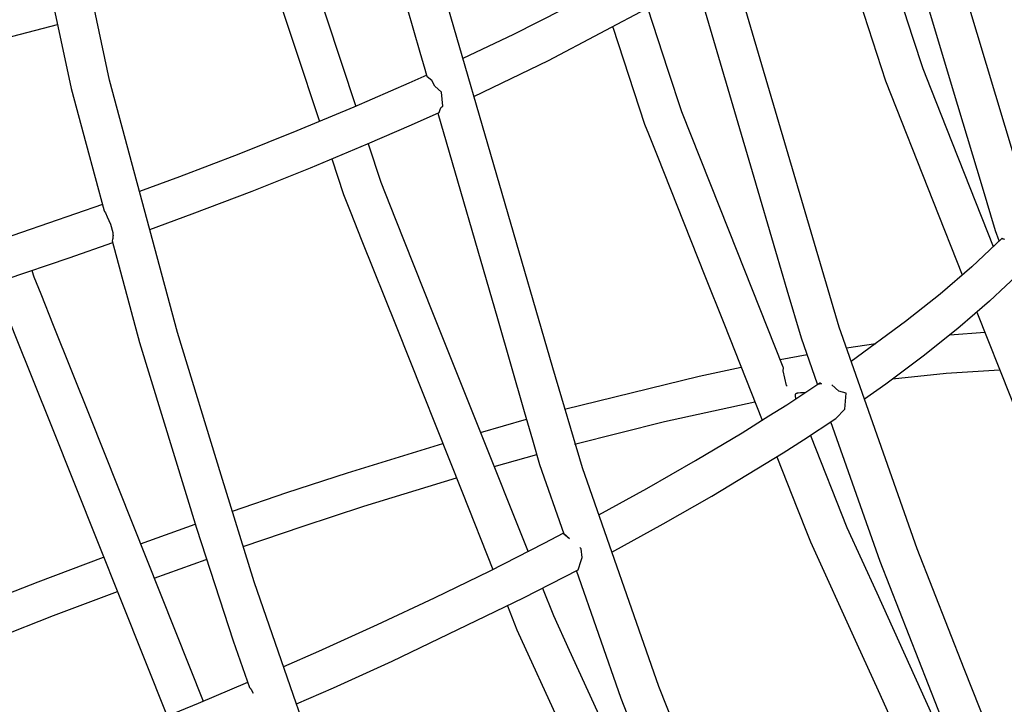
# Model space of a CAD drawing. Units: millimetres. Extents: x -5728 to 5728, y -4957 to 4956.
# Drawn here: x -2907 to -2657, y -952 to -778 of the extents above; entities that cross this region are included whole.
import ezdxf

# ---------------------------------------------------------------- set-up
doc = ezdxf.new("R2010")
doc.units = ezdxf.units.MM
doc.layers.get('0').update_dxf_attribs({"true_color": 0x5890e1})

# ---------------------------------------------------------------- blocks, each defined once
blk = doc.blocks.new('ИК 0156Т-1')
at = {"color": 18, "true_color": 0x000000}
for p, q in [((-2922.09, -785.39), (-2897.09, -778.88)), ((-2670.49, -857.71), (-2661.63, -857.02)), ((-2696.79, -861.02), (-2689.27, -859.93)), ((-2713.57, -863.96), (-2706.75, -862.69)), ((-2789.69, -882.48), (-2777.99, -879.16)), ((-2786.23, -891.16), (-2775.4, -888.09)), ((-2876.03, -910.76), (-2862.1, -905.78)), ((-2872.55, -919.5), (-2859.33, -914.76))]:
    blk.add_line(p, q, dxfattribs=at)
for points in [[(-2845.24, -517.2), (-2826.89, -643.1), (-2800.16, -766.9), (-2783.5, -824.37), (-2771.44, -866), (-2763.87, -891.38), (-2744.5, -946.91), (-2717.15, -1015.79)], [(-2902.67, -752.7), (-2893.62, -795.14), (-2889.82, -809.26), (-2885.27, -826.18), (-2885.27, -826.18), (-2885.27, -826.18), (-2885.27, -826.18), (-2885.27, -826.18), (-2885.27, -826.18), (-2885.27, -826.18), (-2885.27, -826.18), (-2885.27, -826.19), (-2885.27, -826.19), (-2885.27, -826.19), (-2885.27, -826.19), (-2885.27, -826.19), (-2885.27, -826.19), (-2885.26, -826.2), (-2885.25, -826.21), (-2885.25, -826.21), (-2885.25, -826.21), (-2885.25, -826.21), (-2885.25, -826.21), (-2885.25, -826.21), (-2885.25, -826.21), (-2885.25, -826.21), (-2885.25, -826.21), (-2885.25, -826.21), (-2885.25, -826.21), (-2885.25, -826.21), (-2885.25, -826.21), (-2885.25, -826.22), (-2885.25, -826.22), (-2885.25, -826.22), (-2885.25, -826.22), (-2885.21, -826.26), (-2885.21, -826.27), (-2885.21, -826.27), (-2885.21, -826.27), (-2885.21, -826.27), (-2885.21, -826.27), (-2885.21, -826.27), (-2885.21, -826.27), (-2885.21, -826.27), (-2885.21, -826.27), (-2885.21, -826.27), (-2885.21, -826.27), (-2885.2, -826.27), (-2885.2, -826.28), (-2885.2, -826.28), (-2885.2, -826.28), (-2885.2, -826.28), (-2885.2, -826.28), (-2885.2, -826.28), (-2885.2, -826.28), (-2885.2, -826.28), (-2885.2, -826.28), (-2885.2, -826.28), (-2885.2, -826.28), (-2885.2, -826.29), (-2885.2, -826.29), (-2885.2, -826.29), (-2885.2, -826.29), (-2885.19, -826.29), (-2885.19, -826.29), (-2885.19, -826.29), (-2885.19, -826.29), (-2885.19, -826.29), (-2885.19, -826.29), (-2885.19, -826.29), (-2885.19, -826.29), (-2885.19, -826.3), (-2885.19, -826.3), (-2885.19, -826.3), (-2885.19, -826.3), (-2885.19, -826.3), (-2885.19, -826.3), (-2885.19, -826.3), (-2885.19, -826.3), (-2885.19, -826.3), (-2885.19, -826.3), (-2885.18, -826.31), (-2885.18, -826.31), (-2885.18, -826.31), (-2885.18, -826.31), (-2885.18, -826.31), (-2885.18, -826.31), (-2885.18, -826.31), (-2885.18, -826.31), (-2885.18, -826.31), (-2885.18, -826.31), (-2885.18, -826.31), (-2885.18, -826.32), (-2885.18, -826.32), (-2885.18, -826.32), (-2885.18, -826.32), (-2885.18, -826.32), (-2885.17, -826.32), (-2885.17, -826.32), (-2885.17, -826.32), (-2885.13, -826.39), (-2884.93, -826.75), (-2884.45, -827.74), (-2883.61, -829.56), (-2883.08, -831.73), (-2883.04, -831.97), (-2883.01, -832.21), (-2883, -832.46), (-2883.01, -832.71), (-2883.02, -832.84), (-2883.03, -832.97), (-2883.05, -833.1), (-2883.07, -833.24), (-2883.13, -833.53), (-2883.22, -833.83), (-2876.27, -859.67), (-2861.78, -906.8), (-2852.5, -935.4), (-2848.37, -947.29), (-2848.18, -947.47), (-2848.04, -947.63), (-2847.98, -947.7), (-2847.95, -947.74), (-2847.92, -947.77), (-2847.9, -947.81), (-2847.87, -947.84), (-2847.83, -947.92), (-2847.43, -948.67)], [(-2825.51, -982.79), (-2837.14, -949.31), (-2847.18, -920.44), (-2855.5, -893.38), (-2866.64, -857.14), (-2883.87, -793.04), (-2893.57, -747.53), (-2911.7, -662.51)], [(-2586.1, -987.62), (-2608.99, -935.53), (-2630.09, -882.43), (-2640.8, -852.44), (-2649.38, -828.4), (-2682.49, -718.08), (-2685.78, -703.69), (-2691.39, -679.14), (-2708.27, -605.3), (-2726.44, -492.29)], [(-2657.01, -967.5), (-2666.83, -942.54), (-2678.81, -912.07), (-2698.65, -855.74), (-2721.02, -779.66), (-2732.55, -740.47), (-2748.12, -670.05), (-2751.86, -653.11), (-2754.23, -642.39), (-2754.76, -641.49), (-2755.26, -640.58), (-2754.82, -639.73), (-2756.07, -634.09), (-2758.6, -622.62), (-2773.99, -521.35)], [(-2873.68, -830.94), (-2862.88, -826.98), (-2847.7, -821.18), (-2832.84, -815.26), (-2818.37, -809.24), (-2807.19, -804.37), (-2800.21, -801.23), (-2800.01, -800.7), (-2799.94, -800.5), (-2799.9, -800.41), (-2799.87, -800.33), (-2799.82, -800.25), (-2799.78, -800.17), (-2799.72, -800.09), (-2799.66, -800.01), (-2799.58, -799.92), (-2799.49, -799.82), (-2799.27, -799.61), (-2799.56, -796.05), (-2801.3, -794.56), (-2802.06, -793.13), (-2803.19, -792.21), (-2803.2, -792.17), (-2803.2, -792.17), (-2803.2, -792.17), (-2803.2, -792.17), (-2803.2, -792.17), (-2803.2, -792.17), (-2803.2, -792.17), (-2803.2, -792.17), (-2803.2, -792.17), (-2803.2, -792.17), (-2803.2, -792.17), (-2803.2, -792.17), (-2803.2, -792.17), (-2803.2, -792.17), (-2803.2, -792.17), (-2803.2, -792.17), (-2803.2, -792.16), (-2803.2, -792.16), (-2803.2, -792.16), (-2803.2, -792.16), (-2803.2, -792.16), (-2803.21, -792.16), (-2803.21, -792.16), (-2803.21, -792.16), (-2803.21, -792.16), (-2803.21, -792.16), (-2803.21, -792.16), (-2803.21, -792.16), (-2803.21, -792.16), (-2803.21, -792.16), (-2803.21, -792.16), (-2803.21, -792.16), (-2803.21, -792.16), (-2803.22, -792.14), (-2803.25, -792.05), (-2803.32, -791.83), (-2803.48, -791.29), (-2803.74, -790.3), (-2804.98, -786.02), (-2809.87, -769.15)], [(-2856.9, -689), (-2852.5, -705.47), (-2847.64, -720.19), (-2840.16, -742.83), (-2821.38, -799.69)], [(-2866.37, -692.2), (-2863.56, -702.71), (-2862.11, -708.12), (-2859.93, -714.73), (-2850, -744.79), (-2836.76, -784.88), (-2830.59, -803.54)], [(-2689.14, -753.95), (-2679.89, -782.36), (-2677.37, -790.09), (-2675.33, -795.26), (-2671.37, -805.28), (-2659.54, -835.25), (-2658.76, -834.57), (-2658.01, -833.82), (-2658.91, -831.29), (-2662.25, -820.17), (-2668.47, -799.43), (-2688.13, -733.93)], [(-2702.29, -745.71), (-2693.44, -772.89), (-2686.82, -793.23), (-2674.73, -823.86), (-2667.37, -842.49)], [(-2791.37, -797.22), (-2772.4, -788.03), (-2746.22, -774.14)], [(-2768.77, -775.09), (-2781.33, -781.41), (-2794.17, -787.56)], [(-2759.68, -903.4), (-2747.42, -896.69), (-2735.07, -889.63), (-2723.21, -882.55), (-2716.47, -878.31), (-2711.94, -875.47), (-2703.51, -869.89), (-2703.51, -869.89), (-2703.51, -869.89), (-2703.51, -869.89), (-2703.51, -869.89), (-2703.51, -869.89), (-2703.51, -869.89), (-2703.51, -869.89), (-2703.51, -869.89), (-2703.51, -869.89), (-2703.51, -869.89), (-2703.51, -869.89), (-2703.51, -869.89), (-2703.51, -869.89), (-2703.51, -869.89), (-2703.51, -869.89), (-2703.51, -869.89), (-2703.51, -869.89), (-2703.51, -869.89), (-2703.51, -869.89), (-2703.51, -869.89), (-2703.51, -869.89), (-2703.51, -869.89), (-2703.51, -869.89), (-2703.51, -869.89), (-2703.51, -869.89), (-2703.51, -869.89), (-2703.51, -869.89), (-2703.51, -869.89), (-2703.51, -869.89), (-2703.51, -869.89), (-2703.51, -869.89), (-2703.51, -869.89), (-2703.51, -869.89), (-2703.51, -869.89), (-2703.51, -869.89), (-2703.51, -869.89), (-2703.51, -869.89), (-2703.51, -869.89), (-2703.51, -869.89), (-2703.51, -869.89), (-2703.51, -869.89), (-2703.51, -869.89), (-2703.51, -869.89), (-2703.51, -869.89), (-2703.51, -869.89), (-2703.51, -869.89), (-2703.5, -869.89), (-2703.5, -869.89), (-2703.5, -869.89), (-2703.5, -869.89), (-2703.5, -869.89), (-2703.5, -869.89), (-2703.5, -869.89), (-2703.5, -869.89), (-2703.5, -869.89), (-2703.5, -869.89), (-2703.5, -869.89), (-2703.5, -869.89), (-2703.5, -869.89), (-2703.5, -869.89), (-2703.5, -869.89), (-2703.5, -869.89), (-2703.5, -869.89), (-2703.5, -869.89), (-2703.5, -869.89), (-2703.5, -869.89), (-2703.5, -869.89), (-2703.5, -869.89), (-2703.5, -869.89), (-2703.5, -869.89), (-2703.5, -869.89), (-2703.5, -869.89), (-2703.5, -869.89), (-2703.5, -869.89), (-2703.5, -869.89), (-2703.5, -869.89), (-2703.5, -869.89), (-2703.5, -869.89), (-2703.5, -869.89), (-2703.5, -869.89), (-2703.5, -869.89), (-2703.5, -869.89), (-2703.5, -869.89), (-2703.5, -869.89), (-2703.5, -869.89), (-2703.5, -869.89), (-2703.5, -869.89), (-2703.5, -869.89), (-2703.5, -869.89), (-2703.5, -869.89), (-2703.5, -869.89), (-2703.5, -869.89), (-2703.5, -869.89), (-2703.5, -869.89), (-2703.5, -869.89), (-2703.5, -869.89), (-2703.5, -869.89), (-2703.5, -869.89), (-2703.5, -869.89), (-2703.5, -869.89), (-2703.5, -869.89), (-2703.5, -869.89), (-2703.5, -869.89), (-2703.5, -869.89), (-2703.5, -869.89), (-2703.5, -869.89), (-2703.5, -869.89), (-2703.5, -869.89), (-2703.5, -869.89), (-2703.5, -869.89), (-2703.5, -869.9), (-2703.5, -869.9), (-2703.5, -869.9), (-2703.5, -869.9), (-2703.5, -869.9), (-2703.5, -869.9), (-2703.5, -869.9), (-2703.5, -869.9), (-2703.5, -869.9), (-2703.5, -869.9), (-2703.5, -869.9), (-2703.5, -869.9), (-2703.5, -869.9), (-2703.5, -869.9), (-2703.5, -869.9), (-2703.5, -869.9), (-2703.5, -869.9), (-2703.5, -869.9), (-2703.5, -869.9), (-2703.5, -869.9), (-2703.5, -869.9), (-2703.49, -869.9), (-2703.5, -869.9), (-2703.49, -869.9), (-2703.49, -869.9), (-2703.49, -869.9), (-2703.49, -869.9), (-2703.49, -869.9), (-2703.49, -869.9), (-2703.49, -869.9), (-2703.49, -869.9), (-2703.49, -869.9), (-2703.49, -869.9), (-2703.49, -869.9), (-2703.49, -869.9), (-2703.49, -869.9), (-2703.49, -869.9), (-2703.49, -869.9), (-2703.49, -869.9), (-2703.49, -869.9), (-2703.49, -869.9), (-2703.49, -869.9), (-2703.49, -869.9), (-2703.49, -869.9), (-2703.49, -869.9), (-2703.49, -869.9), (-2703.49, -869.9), (-2703.49, -869.9), (-2703.49, -869.9), (-2703.49, -869.9), (-2703.49, -869.9), (-2703.49, -869.9), (-2703.49, -869.9), (-2703.49, -869.9), (-2703.49, -869.9), (-2703.49, -869.9), (-2703.49, -869.9), (-2703.49, -869.9), (-2703.49, -869.9), (-2703.49, -869.9), (-2703.49, -869.9), (-2703.49, -869.9), (-2703.49, -869.9), (-2703.49, -869.9), (-2703.49, -869.9), (-2703.49, -869.9), (-2703.49, -869.9), (-2703.49, -869.9), (-2703.49, -869.9), (-2703.49, -869.9), (-2703.49, -869.9), (-2703.49, -869.9), (-2703.49, -869.9), (-2703.49, -869.9), (-2703.49, -869.9), (-2703.49, -869.9), (-2703.49, -869.9), (-2703.49, -869.9), (-2703.49, -869.9), (-2703.49, -869.9), (-2703.49, -869.9), (-2703.49, -869.9), (-2703.49, -869.9), (-2703.49, -869.9), (-2703.49, -869.9), (-2703.49, -869.9), (-2703.49, -869.9), (-2703.49, -869.9), (-2703.49, -869.9), (-2703.49, -869.9), (-2703.49, -869.9), (-2703.49, -869.9), (-2703.49, -869.9), (-2703.49, -869.9), (-2703.49, -869.9), (-2703.48, -869.9), (-2703.48, -869.9), (-2703.48, -869.9), (-2703.48, -869.9), (-2703.48, -869.9), (-2703.48, -869.9), (-2703.48, -869.9), (-2703.48, -869.9), (-2703.48, -869.9), (-2703.48, -869.9), (-2703.48, -869.9), (-2703.48, -869.9), (-2703.48, -869.9), (-2703.48, -869.9), (-2703.48, -869.9), (-2703.48, -869.9), (-2703.48, -869.9), (-2703.48, -869.9), (-2703.48, -869.9), (-2703.48, -869.9), (-2703.48, -869.9), (-2703.48, -869.9), (-2703.48, -869.9), (-2703.48, -869.9), (-2703.48, -869.9), (-2703.48, -869.9), (-2703.48, -869.9), (-2703.48, -869.9), (-2703.48, -869.9), (-2703.48, -869.9), (-2703.48, -869.9), (-2703.48, -869.9), (-2703.48, -869.9), (-2703.48, -869.9), (-2703.48, -869.9), (-2703.48, -869.9), (-2703.48, -869.9), (-2703.48, -869.9), (-2703.48, -869.9), (-2703.48, -869.9), (-2703.48, -869.9), (-2703.48, -869.9), (-2703.48, -869.9), (-2703.48, -869.9), (-2703.48, -869.9), (-2703.48, -869.9), (-2703.48, -869.9), (-2703.48, -869.9), (-2703.48, -869.9), (-2703.48, -869.9), (-2703.48, -869.9), (-2703.48, -869.9), (-2703.48, -869.9), (-2703.48, -869.9), (-2703.48, -869.9), (-2703.48, -869.9), (-2703.48, -869.9), (-2703.48, -869.9), (-2703.48, -869.9), (-2703.48, -869.9), (-2703.48, -869.9), (-2703.48, -869.9), (-2703.48, -869.91), (-2703.48, -869.91), (-2703.47, -869.91), (-2703.47, -869.91), (-2703.47, -869.91), (-2703.47, -869.91), (-2703.47, -869.91), (-2703.47, -869.91), (-2703.47, -869.91), (-2703.47, -869.91), (-2703.47, -869.91), (-2703.47, -869.91), (-2703.47, -869.91), (-2703.47, -869.91), (-2703.47, -869.91), (-2703.47, -869.91), (-2703.47, -869.91), (-2703.47, -869.91), (-2703.47, -869.91), (-2703.47, -869.91), (-2703.47, -869.91), (-2703.47, -869.91), (-2703.47, -869.91), (-2703.47, -869.91), (-2703.47, -869.91), (-2703.47, -869.91), (-2703.47, -869.91), (-2703.47, -869.91), (-2703.47, -869.91), (-2703.47, -869.91), (-2703.47, -869.91), (-2703.47, -869.91), (-2703.47, -869.91), (-2703.47, -869.91), (-2703.47, -869.91), (-2703.47, -869.91), (-2703.47, -869.91), (-2703.47, -869.91), (-2703.47, -869.91), (-2703.47, -869.91), (-2703.47, -869.91), (-2703.47, -869.91), (-2703.47, -869.91), (-2703.47, -869.91), (-2703.47, -869.91), (-2703.47, -869.91), (-2703.47, -869.91), (-2703.47, -869.91), (-2703.47, -869.91), (-2703.47, -869.91), (-2703.47, -869.91), (-2703.47, -869.91), (-2703.47, -869.91), (-2703.47, -869.91), (-2703.47, -869.91), (-2703.47, -869.91), (-2703.47, -869.91), (-2703.47, -869.91), (-2703.47, -869.91), (-2703.47, -869.91), (-2703.46, -869.91), (-2703.46, -869.91), (-2703.46, -869.91), (-2703.46, -869.91), (-2703.46, -869.91), (-2703.46, -869.91), (-2703.46, -869.91), (-2703.46, -869.91), (-2703.46, -869.91), (-2703.46, -869.91), (-2703.46, -869.91), (-2703.46, -869.91), (-2703.46, -869.91), (-2703.46, -869.91), (-2703.46, -869.91), (-2703.46, -869.91), (-2703.46, -869.91), (-2703.46, -869.91), (-2703.46, -869.91), (-2703.46, -869.91), (-2703.46, -869.91), (-2703.46, -869.91), (-2703.46, -869.91), (-2703.46, -869.91), (-2703.46, -869.91), (-2703.46, -869.91), (-2703.46, -869.91), (-2703.46, -869.91), (-2703.46, -869.91), (-2703.46, -869.91), (-2703.46, -869.91), (-2703.46, -869.91), (-2703.46, -869.91), (-2703.46, -869.91), (-2703.46, -869.91), (-2703.46, -869.91), (-2703.46, -869.91), (-2703.46, -869.91), (-2703.46, -869.91), (-2703.46, -869.91), (-2703.46, -869.92), (-2703.46, -869.92), (-2703.46, -869.92), (-2703.46, -869.92), (-2703.46, -869.92), (-2703.46, -869.92), (-2703.46, -869.92), (-2703.44, -869.92), (-2703.44, -869.92), (-2703.44, -869.92), (-2703.44, -869.92), (-2703.44, -869.92), (-2703.44, -869.92), (-2703.44, -869.92), (-2703.44, -869.92), (-2703.44, -869.92), (-2703.44, -869.92), (-2703.44, -869.92), (-2703.44, -869.93), (-2703.44, -869.93), (-2703.44, -869.93), (-2703.44, -869.93), (-2703.44, -869.93), (-2703.44, -869.93), (-2703.44, -869.93), (-2703.44, -869.93), (-2703.44, -869.93), (-2703.44, -869.93), (-2703.44, -869.93), (-2703.44, -869.93), (-2703.44, -869.93), (-2703.44, -869.93), (-2703.44, -869.93), (-2703.44, -869.93), (-2703.44, -869.93), (-2703.44, -869.93), (-2703.44, -869.93), (-2703.44, -869.93), (-2703.44, -869.93), (-2703.44, -869.93), (-2703.44, -869.93), (-2703.44, -869.93), (-2703.44, -869.93), (-2703.44, -869.93), (-2703.44, -869.93), (-2703.44, -869.93), (-2703.44, -869.93), (-2703.44, -869.93), (-2703.43, -869.93), (-2703.43, -869.93), (-2703.43, -869.93), (-2703.43, -869.93), (-2703.43, -869.93), (-2703.43, -869.93), (-2703.43, -869.93), (-2703.43, -869.93), (-2703.43, -869.93), (-2703.43, -869.93), (-2703.43, -869.93), (-2703.43, -869.93), (-2703.43, -869.93), (-2703.43, -869.93), (-2703.43, -869.93), (-2703.43, -869.93), (-2703.43, -869.93), (-2703.43, -869.93), (-2703.43, -869.93), (-2703.43, -869.93), (-2703.43, -869.93), (-2703.43, -869.93), (-2703.43, -869.93), (-2703.43, -869.93), (-2703.37, -869.97), (-2703.3, -870.03), (-2703.1, -870.19), (-2703.58, -870.24), (-2704.09, -870.24), (-2708.2, -858.56), (-2711.8, -846.34), (-2714.68, -836.54), (-2720.22, -817.71), (-2734.95, -767.6)], [(-2711.8, -870.74), (-2711.96, -870.55), (-2712.87, -866.84), (-2712.73, -866.11), (-2712.81, -865.88), (-2726.62, -831.14), (-2738.56, -801.07), (-2742.01, -790.58), (-2747.23, -774.71)], [(-2756.11, -779.59), (-2748.02, -804.19), (-2747.04, -806.65), (-2744.84, -812.2), (-2738.07, -829.24), (-2732.71, -842.74), (-2727.92, -854.78), (-2718.15, -879.37)], [(-2803.33, -791.74), (-2807.92, -793.83), (-2821.89, -799.91), (-2836.29, -805.91), (-2851.05, -811.79), (-2866.14, -817.55), (-2876.28, -821.27)], [(-2800.53, -801.39), (-2785.4, -853.59), (-2778.57, -877.16), (-2776.49, -884.33), (-2774.67, -890.61), (-2768.53, -908.21), (-2767.06, -909.42), (-2768.59, -908.11), (-2773.58, -910.73), (-2787.32, -917.68), (-2801.42, -924.55), (-2815.94, -931.37), (-2830.8, -938.13), (-2839.68, -942.02)], [(-2818.24, -809.18), (-2815.01, -818.95), (-2811.33, -828.2), (-2801.84, -852.01), (-2790.34, -880.85), (-2777.62, -912.77)], [(-2827.46, -813.02), (-2824.46, -822.11), (-2822.8, -826.26), (-2819.78, -833.86), (-2811.14, -855.53), (-2794.28, -897.83), (-2786.53, -917.28)], [(-2885.69, -824.65), (-2913.22, -834.1), (-2929.44, -839.34), (-2945.79, -844.42), (-2970.46, -851.65)], [(-2883.09, -834.32), (-2894.18, -838.21), (-2910.23, -843.62), (-2926.49, -848.88), (-2967.88, -861.29)], [(-2656.64, -833.46), (-2656.74, -833.44), (-2656.83, -833.42), (-2656.93, -833.39), (-2657.02, -833.36), (-2657.1, -833.33), (-2657.18, -833.29), (-2657.22, -833.27), (-2657.25, -833.25), (-2657.29, -833.23), (-2657.32, -833.2), (-2664.95, -840.4), (-2673, -847.34), (-2681.74, -854.32), (-2695.59, -864.44)], [(-2903.59, -841.39), (-2903.07, -842.96), (-2901.36, -847.26), (-2898.16, -855.28), (-2888.91, -878.47), (-2860.08, -950.77)], [(-2652.94, -842.1), (-2656.3, -845.28), (-2660.43, -849.16), (-2664.15, -852.37), (-2668.51, -856.13), (-2677.31, -863.15), (-2686.78, -870.21), (-2692.21, -874.01)], [(-2913.04, -844.53), (-2910.82, -850.38), (-2907.89, -857.73), (-2898.63, -880.94), (-2869.27, -954.57)], [(-2663.64, -851.93), (-2655.12, -873.49), (-2651.56, -882.53), (-2648.11, -891.27), (-2646.15, -896.22), (-2634.48, -922.07), (-2630.34, -931.22), (-2627.69, -937.1), (-2625.13, -942.77)], [(-2768.37, -876.58), (-2734.2, -868.19), (-2723.5, -865.92)], [(-2685.04, -868.91), (-2671.48, -867.4), (-2657.86, -866.56)], [(-2756.37, -912.88), (-2743.29, -905.72), (-2730.91, -898.65), (-2712.87, -887.68), (-2707.65, -884.41), (-2699.46, -878.99), (-2697.19, -876.57), (-2696.83, -872.51), (-2698.72, -871.97), (-2700.47, -870.42)], [(-2707.15, -872.31), (-2707.86, -872.4), (-2708.47, -872.45), (-2708.99, -872.5), (-2709.21, -872.53), (-2709.3, -872.55), (-2709.39, -872.58), (-2709.43, -872.59), (-2709.45, -872.6), (-2709.47, -872.61), (-2709.49, -872.61), (-2709.51, -872.62), (-2709.55, -872.64), (-2709.58, -872.66), (-2709.58, -872.66), (-2709.59, -872.66), (-2709.59, -872.66), (-2709.59, -872.66), (-2709.59, -872.66), (-2709.6, -872.67), (-2709.6, -872.67), (-2709.6, -872.67), (-2709.6, -872.67), (-2709.6, -872.67), (-2709.6, -872.67), (-2709.61, -872.67), (-2709.61, -872.67), (-2709.61, -872.67), (-2709.61, -872.68), (-2709.61, -872.68), (-2709.63, -872.69), (-2709.63, -872.69), (-2709.63, -872.69), (-2709.63, -872.69), (-2709.63, -872.69), (-2709.63, -872.69), (-2709.63, -872.69), (-2709.63, -872.69), (-2709.63, -872.69), (-2709.64, -872.69), (-2709.64, -872.7), (-2709.64, -872.7), (-2709.64, -872.7), (-2709.64, -872.7), (-2709.64, -872.7), (-2709.64, -872.7), (-2709.64, -872.7), (-2709.64, -872.7), (-2709.64, -872.7), (-2709.64, -872.7), (-2709.65, -872.7), (-2709.65, -872.7), (-2709.65, -872.7), (-2709.65, -872.7), (-2709.65, -872.71), (-2709.65, -872.71), (-2709.65, -872.71), (-2709.65, -872.71), (-2709.65, -872.71), (-2709.65, -872.71), (-2709.65, -872.71), (-2709.65, -872.71), (-2709.66, -872.71), (-2709.67, -872.72), (-2709.68, -872.74), (-2709.69, -872.74), (-2709.69, -872.74), (-2709.69, -872.74), (-2709.69, -872.74), (-2709.69, -872.74), (-2709.69, -872.75), (-2709.69, -872.75), (-2709.69, -872.75), (-2709.69, -872.75), (-2709.71, -872.76), (-2709.71, -872.76), (-2709.71, -872.76), (-2709.71, -872.76), (-2709.71, -872.76), (-2709.71, -872.77), (-2709.71, -872.77), (-2709.71, -872.77), (-2709.71, -872.77), (-2709.71, -872.77), (-2709.71, -872.77), (-2709.71, -872.77), (-2709.71, -872.77), (-2709.71, -872.77), (-2709.72, -872.77), (-2709.72, -872.77), (-2709.72, -872.77), (-2709.73, -872.79), (-2709.73, -872.79), (-2709.73, -872.79), (-2709.73, -872.79), (-2709.73, -872.8), (-2709.74, -872.8), (-2709.75, -872.82), (-2709.75, -872.82), (-2709.75, -872.82), (-2709.75, -872.82), (-2709.75, -872.82), (-2709.75, -872.82), (-2709.75, -872.82), (-2709.75, -872.82), (-2709.75, -872.83), (-2709.75, -872.83), (-2709.75, -872.83), (-2709.75, -872.83), (-2709.75, -872.83), (-2709.75, -872.83), (-2709.75, -872.83), (-2709.76, -872.83), (-2709.76, -872.83), (-2709.76, -872.85), (-2709.76, -872.85), (-2709.77, -872.85), (-2709.77, -872.85), (-2709.77, -872.85), (-2709.77, -872.85), (-2709.77, -872.85), (-2709.77, -872.86), (-2709.77, -872.86), (-2709.77, -872.87), (-2709.77, -872.87), (-2709.77, -872.87), (-2709.77, -872.87), (-2709.77, -872.87), (-2709.77, -872.87), (-2709.77, -872.87), (-2709.78, -872.87), (-2709.78, -872.87), (-2709.78, -872.88), (-2709.79, -872.9), (-2709.79, -872.92), (-2709.79, -872.92), (-2709.79, -872.92), (-2709.79, -872.92), (-2709.79, -872.92), (-2709.79, -872.92), (-2709.79, -872.92), (-2709.79, -872.93), (-2709.79, -872.93), (-2709.79, -872.93), (-2709.8, -872.93), (-2709.8, -872.93), (-2709.8, -872.93), (-2709.8, -872.93), (-2709.8, -872.93), (-2709.8, -872.93), (-2709.8, -872.94), (-2709.8, -872.95), (-2709.8, -872.96), (-2709.8, -872.96), (-2709.8, -872.96), (-2709.8, -872.96), (-2709.8, -872.96), (-2709.8, -872.96), (-2709.8, -872.96), (-2709.8, -872.96), (-2709.8, -872.97), (-2709.8, -872.97), (-2709.81, -872.97), (-2709.81, -872.97), (-2709.81, -872.97), (-2709.81, -872.97), (-2709.81, -872.97), (-2709.81, -872.97), (-2709.81, -872.97), (-2709.81, -872.98), (-2709.81, -872.98), (-2709.81, -872.98), (-2709.81, -872.98), (-2709.81, -872.98), (-2709.81, -872.98), (-2709.81, -872.98), (-2709.81, -872.99), (-2709.81, -873.01), (-2709.82, -873.06), (-2709.82, -873.08), (-2709.82, -873.1), (-2709.82, -873.13), (-2709.82, -873.15), (-2709.82, -873.16), (-2709.82, -873.16), (-2709.82, -873.16), (-2709.82, -873.17), (-2709.82, -873.17), (-2709.82, -873.17), (-2709.82, -873.17), (-2709.82, -873.2), (-2709.81, -873.25), (-2709.8, -873.31), (-2709.79, -873.36), (-2709.76, -873.49), (-2709.72, -873.62), (-2709.67, -873.77), (-2709.61, -873.93)], [(-2765.79, -885.49), (-2742.99, -879.69), (-2720, -874.73)], [(-2705.91, -883.25), (-2696.64, -906.59), (-2689.09, -923.25), (-2675.08, -954.16), (-2673.45, -957.75), (-2667.16, -970.48), (-2666.96, -970.9), (-2665.6, -973.64), (-2664.75, -975.33), (-2664.51, -975.16), (-2666.28, -971.08), (-2666.67, -970.1), (-2673.47, -952.81), (-2688.22, -915.3), (-2700.71, -879.82)], [(-2852.7, -902.48), (-2838.87, -897.78), (-2823.45, -892.74), (-2799.28, -885.29)], [(-2714.46, -888.68), (-2709.16, -902.01), (-2706.73, -908.12), (-2705.89, -910.24), (-2694.15, -936.14), (-2688.74, -948.06), (-2682.54, -961.75), (-2672.92, -981.24)], [(-2849.94, -911.45), (-2834.74, -906.28), (-2819.28, -901.22), (-2795.81, -893.99)], [(-2836.4, -951.45), (-2827.05, -947.34), (-2812.13, -940.57), (-2778.75, -924.46), (-2764.9, -917.37), (-2764.61, -916.6), (-2764.35, -915.81), (-2763.88, -914.23), (-2764.09, -912.09), (-2764.5, -911.74)], [(-2945.45, -937.75), (-2934.15, -933.1), (-2918.05, -926.66), (-2902.04, -920.44), (-2885.38, -914.17)], [(-2773.93, -922.02), (-2771.17, -928.96), (-2767.16, -937.78), (-2760.1, -953.31), (-2746.92, -982.32), (-2740.48, -995.35), (-2735.36, -1005.7), (-2733.91, -1008.63), (-2732.92, -1010.63), (-2732.62, -1011.69), (-2732.1, -1012.29), (-2731.04, -1014.44), (-2729.44, -1017.66), (-2728.52, -1017.15), (-2727.63, -1016.55), (-2731.13, -1008.49), (-2740.85, -983.6), (-2753.93, -950.07), (-2765.27, -917.56)], [(-2942.68, -946.8), (-2930.3, -941.7), (-2912.36, -934.55), (-2898.09, -929.01), (-2881.9, -922.91)], [(-2782.84, -926.53), (-2780.42, -932.61), (-2769.4, -956.85), (-2760.47, -976.52), (-2757.83, -982.32), (-2756, -986.35), (-2738, -1022.75)], [(-2848.82, -946), (-2861.37, -951.32), (-2877.05, -957.76), (-2892.92, -964.07), (-2909.03, -970.26), (-2931.87, -978.67)]]:
    blk.add_lwpolyline(points, dxfattribs=at)
blk = doc.blocks.new('ИК 0156Т-111')
blk.add_blockref('ИК 0156Т-1', (0, 0))
blk = doc.blocks.new('1')
blk.add_blockref('ИК 0156Т-111', (0, 0))
blk = doc.blocks.new('НИК 0156Т-1')
blk.add_blockref('1', (0, 0))

msp = doc.modelspace()

# ---------------------------------------------------------------- block references
msp.add_blockref('НИК 0156Т-1', (0, 0))

doc.saveas('drawing.dxf')
